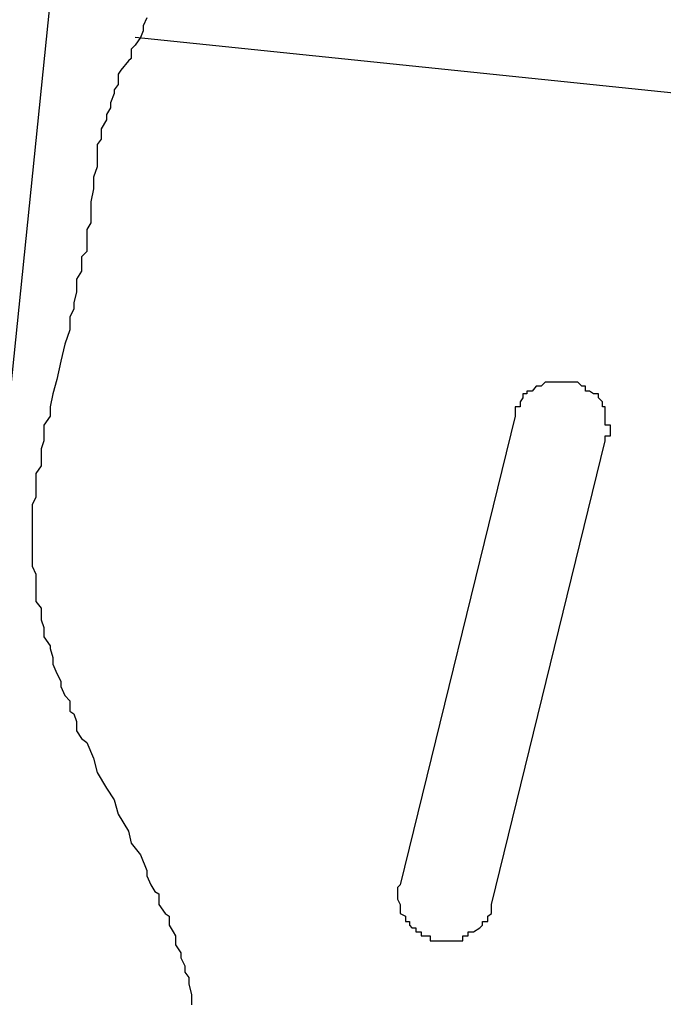
# Model space of a CAD drawing. Units: inches. Extents: x 138 to 254, y -304 to -204.
# Drawn here: x 236 to 236, y -271 to -271 of the extents above; entities that cross this region are included whole.
import ezdxf

# ---------------------------------------------------------------- set-up
doc = ezdxf.new("R2010")
doc.units = ezdxf.units.IN
doc.header["$MEASUREMENT"] = 0
doc.layers.add('图层 1', color=7, linetype='Continuous')
doc.styles.get("Standard").update_dxf_attribs({"font": 'arial.ttf'})
doc.dimstyles.new('hau', dxfattribs={"dimtxt": 1.4, "dimasz": 1.2, "dimexe": 0.8, "dimexo": 1, "dimgap": 0.8, "dimtad": 1, "dimdec": 0, "dimzin": 0, "dimdsep": 46, "dimtxsty": 'Standard', "dimcen": 0.09, "dimadec": 0, "dimazin": 0, "dimtfac": 1, "dimtdec": 4, "dimtmove": 0, "dimatfit": 3, "dimfxl": 1, "dimtolj": 1, "dimtzin": 0, "dimarcsym": 0})

# ---------------------------------------------------------------- blocks, each defined once
blk = doc.blocks.new('*D17')
at = {"color": 0, "lineweight": -2, "transparency": 16777216}
for p, q in [((238.08516, -268.175), (238.08516, -288.45858)), ((231.93874, -280.96664), (231.93874, -288.45858)), ((233.13874, -287.65858), (236.88516, -287.65858)), ((238.08516, -287.65858), (245.94713, -287.65858))]:
    blk.add_line(p, q, dxfattribs=at)
at = {"color": 0, "transparency": 16777216}
for points in [[(233.13874, -287.45858), (233.13874, -287.85858), (231.93874, -287.65858)], [(236.88516, -287.85858), (236.88516, -287.45858), (238.08516, -287.65858)]]:
    blk.add_solid(points, dxfattribs=at)
at = {"layer": 'Defpoints', "color": 0, "transparency": 16777216}
for p in [(238.08516, -267.175), (231.93874, -279.96664), (238.08516, -287.65858)]:
    blk.add_point(p, dxfattribs=at)
at = {"color": 0, "transparency": 16777216, "insert": (242.7678, -286.1433), "char_height": 1.4, "attachment_point": 5}
blk.add_mtext('\\A1;{\\A1;230.5}', dxfattribs=at)

msp = doc.modelspace()

# ---------------------------------------------------------------- linework, layer by layer
at = {"layer": '图层 1'}
for points in [[(236.12559, -270.37825), (236.06082, -271.01214)], [(236.13868, -270.50468), (236.13765, -270.50675), (236.13765, -270.50813), (236.13696, -270.50985), (236.13558, -270.51192), (236.13455, -270.51295), (236.13455, -270.51536), (236.13386, -270.51605), (236.13179, -270.51846), (236.1311, -270.5195), (236.1311, -270.52225), (236.13007, -270.52363), (236.13007, -270.52466), (236.12904, -270.52707), (236.12904, -270.52845), (236.128, -270.53018), (236.128, -270.53155), (236.12663, -270.53396), (236.12663, -270.53465), (236.12663, -270.53672), (236.12559, -270.5381), (236.12559, -270.54017), (236.12559, -270.54154), (236.12559, -270.54396), (236.12456, -270.54671), (236.12456, -270.54981), (236.12387, -270.55326), (236.12387, -270.55774), (236.12387, -270.55877), (236.12284, -270.56049), (236.12284, -270.56187), (236.12284, -270.56428), (236.12284, -270.56635), (236.12146, -270.56773), (236.12146, -270.56979), (236.12146, -270.57152), (236.12008, -270.57358), (236.12008, -270.57496), (236.12008, -270.57703), (236.11939, -270.57978), (236.11939, -270.58151), (236.11836, -270.58357), (236.11836, -270.58599), (236.11836, -270.58702), (236.11698, -270.59081), (236.11595, -270.59529), (236.11491, -270.60011), (236.11388, -270.6039), (236.11319, -270.60735), (236.11319, -270.60976), (236.11147, -270.61217), (236.11147, -270.61389), (236.11147, -270.6163), (236.11078, -270.61837), (236.11078, -270.62009), (236.11078, -270.62285), (236.1094, -270.62492), (236.1094, -270.62664), (236.1094, -270.62905), (236.1094, -270.63112), (236.10837, -270.63318), (236.10837, -270.63491), (236.10837, -270.63801), (236.10837, -270.64007), (236.10837, -270.64214), (236.10837, -270.64421), (236.10837, -270.6449), (236.10837, -270.64765), (236.10837, -270.64938), (236.1094, -270.65144), (236.1094, -270.65385), (236.1094, -270.65627), (236.1094, -270.65868), (236.11078, -270.6604), (236.11078, -270.66109), (236.11078, -270.6635), (236.11147, -270.66557), (236.11147, -270.66798), (236.11319, -270.67039), (236.11319, -270.67108), (236.11388, -270.67349), (236.11388, -270.67521), (236.11491, -270.67763), (236.11595, -270.67969), (236.11595, -270.68107), (236.11698, -270.68348), (236.11836, -270.68486), (236.11836, -270.68762), (236.11939, -270.68831), (236.12008, -270.69037), (236.12008, -270.69278), (236.12146, -270.69485), (236.12284, -270.69588), (236.12456, -270.70002), (236.12559, -270.70381), (236.128, -270.70794), (236.13007, -270.71104), (236.1311, -270.71483), (236.13386, -270.71931), (236.13455, -270.72241), (236.13696, -270.72551), (236.13868, -270.72965), (236.13868, -270.73102), (236.13972, -270.73344), (236.14075, -270.73516), (236.14178, -270.73585), (236.14178, -270.7386), (236.14351, -270.74102), (236.14454, -270.7417), (236.14454, -270.74412), (236.14557, -270.74584), (236.14626, -270.74687), (236.14626, -270.74928), (236.14764, -270.75135), (236.14764, -270.75273), (236.14867, -270.7548), (236.14867, -270.75652), (236.14971, -270.7579), (236.14971, -270.75962), (236.1504, -270.76237), (236.1504, -270.76479), (236.1504, -270.76513)], [(237.0258, -270.60183), (236.13558, -270.50985)], [(236.25961, -270.6163), (236.25961, -270.61492), (236.26098, -270.61492), (236.26098, -270.61389), (236.26098, -270.6132), (236.26098, -270.61217), (236.25961, -270.61217), (236.25961, -270.61079), (236.25961, -270.60976), (236.25961, -270.60838), (236.25961, -270.60735), (236.25892, -270.60735), (236.25892, -270.60597), (236.25788, -270.60493), (236.25788, -270.6039), (236.25651, -270.6039), (236.25547, -270.60321), (236.25444, -270.60321), (236.25444, -270.60183), (236.25341, -270.60183), (236.25237, -270.6008), (236.25099, -270.6008), (236.25031, -270.6008), (236.24893, -270.6008), (236.24789, -270.6008), (236.2472, -270.6008), (236.24583, -270.6008), (236.24445, -270.6008), (236.24376, -270.6008), (236.24273, -270.60183), (236.24135, -270.60183), (236.24031, -270.60321), (236.23894, -270.60321), (236.23894, -270.6039), (236.2379, -270.6039), (236.2379, -270.60493), (236.23721, -270.60597), (236.23721, -270.60735), (236.23584, -270.60735), (236.23584, -270.60838), (236.23584, -270.60976)], [(236.23584, -270.60976), (236.20552, -270.73344)], [(236.22963, -270.7386), (236.25961, -270.6163)], [(236.20552, -270.73344), (236.20483, -270.73412), (236.20483, -270.73516), (236.20483, -270.73585), (236.20483, -270.73723), (236.20552, -270.7386), (236.20552, -270.73964), (236.20552, -270.74102), (236.2069, -270.7417), (236.2069, -270.74308), (236.20793, -270.74308), (236.20793, -270.74412), (236.20862, -270.7448), (236.20965, -270.7448), (236.20965, -270.74584), (236.21103, -270.74584), (236.21103, -270.74687), (236.21206, -270.74687), (236.21344, -270.74687), (236.21344, -270.74825), (236.21413, -270.74825), (236.21517, -270.74825), (236.21654, -270.74825), (236.21758, -270.74825), (236.21861, -270.74825), (236.21999, -270.74825), (236.22033, -270.74825), (236.22206, -270.74825), (236.22206, -270.74687), (236.22309, -270.74687), (236.22343, -270.74687), (236.22343, -270.74584), (236.22481, -270.74584), (236.22653, -270.7448), (236.22722, -270.74412), (236.22722, -270.74308), (236.2286, -270.74308), (236.2286, -270.7417), (236.22963, -270.74102), (236.22963, -270.73964), (236.22963, -270.7386)]]:
    msp.add_lwpolyline(points, dxfattribs=at)

# ---------------------------------------------------------------- dimensions: what is measured, and where the dimension line sits
dim = msp.add_linear_dim(base=(238.08516, -287.65858), p1=(231.93874, -279.96664), p2=(238.08516, -267.175), text='{\\A1;230.5}', dimstyle='hau', override={"dimtmove": 1})
dim.commit()
dim.dimension.update_dxf_attribs({"geometry": '*D17', "text_midpoint": (242.7678, -287.57921), "dimtype": 160})

doc.saveas('drawing.dxf')
